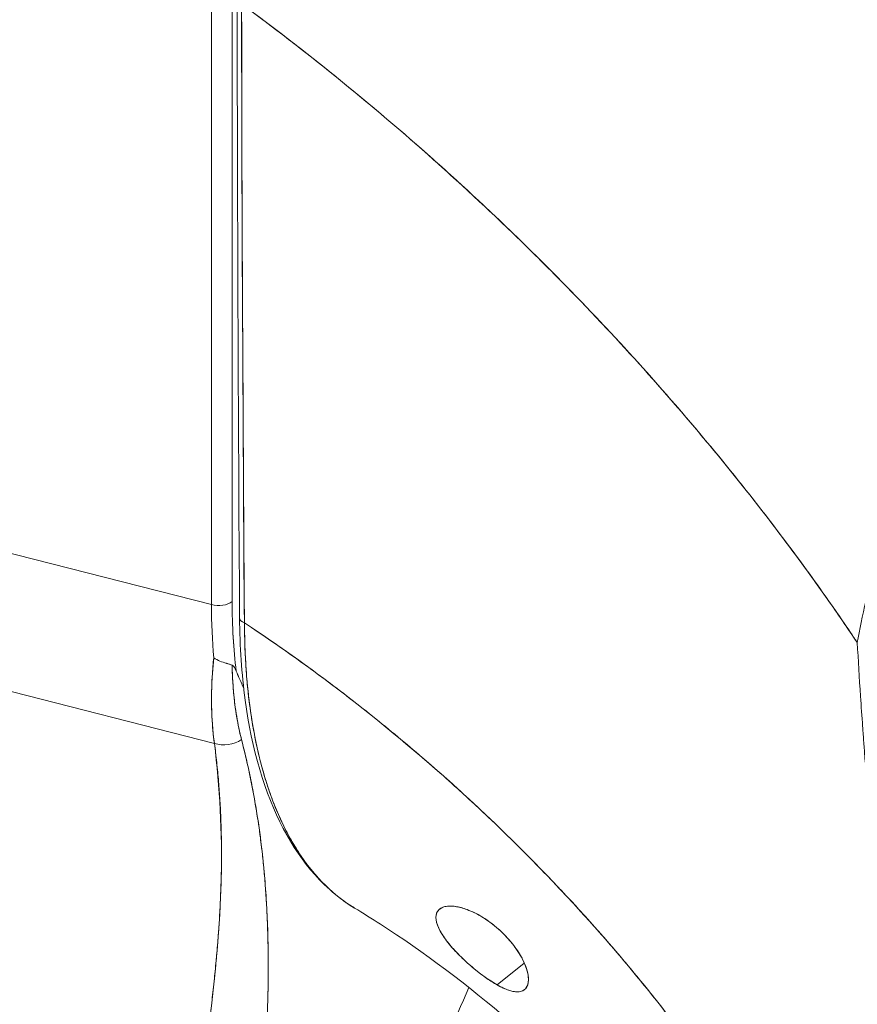
# Model space of a CAD drawing. Units: inches. Extents: x 16 to 359, y 36 to 226.
# Drawn here: x 340 to 341, y 161 to 162 of the extents above; entities that cross this region are included whole.
import ezdxf

# ---------------------------------------------------------------- set-up
doc = ezdxf.new("R2010")
doc.units = ezdxf.units.IN
doc.header["$LTSCALE"] = 22
doc.header["$MEASUREMENT"] = 0
doc.layers.add('Visible (ANSI)', color=7, linetype='Continuous', lineweight=5)

msp = doc.modelspace()

# ---------------------------------------------------------------- linework, layer by layer
at = {"layer": 'Visible (ANSI)'}
for p, q in [((340.57586, 161.36857), (340.57586, 161.88858)), ((340.57586, 161.88858), (340.57586, 161.36857)), ((340.59274, 161.371), (340.59274, 161.89101)), ((340.59274, 161.89101), (340.59274, 161.371)), ((340.59274, 161.65294), (340.59274, 161.65295)), ((340.59274, 161.6507), (340.59274, 161.6507)), ((340.59274, 161.64671), (340.59274, 161.64671)), ((340.57586, 161.63329), (340.57586, 161.63329)), ((340.59274, 161.58664), (340.59274, 161.58664)), ((340.57586, 161.57323), (340.57586, 161.57323)), ((340.59274, 161.5623), (340.59274, 161.5623)), ((340.15708, 161.47527), (340.57586, 161.36857)), ((340.57586, 161.36857), (340.15708, 161.47527)), ((340.5783, 161.25515), (340.17291, 161.35844)), ((340.17291, 161.35844), (340.5783, 161.25515)), ((340.76228, 161.11973), (340.76258, 161.11997)), ((340.83147, 161.0756), (340.80915, 161.05782)), ((340.80915, 161.05782), (340.83147, 161.0756)), ((340.62225, 161.07225), (340.62225, 161.07225)), ((340.83159, 161.05382), (340.83159, 161.05382))]:
    msp.add_line(p, q, dxfattribs=at)
for centre, major_axis, ratio, start_param, end_param in [((340.5659, 161.64267), (-0.01353, 0), 0.57735, 2.397862, 2.397906), ((340.5659, 161.64267), (0.01353, 0), 0.57735, 5.539455, 5.539499), ((340.5659, 161.64267), (0.00842, -0.0106), 0.66056, 0.265231, 0.26532), ((340.5659, 161.55427), (-0.00842, 0.0106), 0.66056, 4.263293, 4.263381), ((340.5659, 161.55427), (0.01353, 0), 0.57735, 5.539455, 5.539499), ((340.5659, 161.55427), (-0.01353, 0), 0.57735, 2.397862, 2.397906), ((340.58179, 161.3756), (0.01353, 0), 0.57735, 4.258603, 5.654866), ((340.58179, 161.3756), (-0.01353, 0), 0.57735, 1.117011, 2.513274), ((340.787, 161.51756), (0.1047, 0.34873), 0.469222, 2.139939, 2.326413), ((340.88022, 161.63172), (0.20067, 0.46431), 0.443357, 2.344262, 2.496609), ((340.8563, 161.59372), (0.18389, 0.44367), 0.477247, 2.287172, 2.402006), ((340.8563, 161.59373), (-0.18389, -0.44367), 0.477238, 5.42876, 5.543593), ((340.60699, 161.35777), (-0.00812, -0.00005), 0.583397, 0.000004, 1.032612), ((340.60699, 161.35777), (-0.00812, -0.00005), 0.583397, 0.000003, 1.032612), ((340.9319, 161.78297), (0.24081, 0.57408), 0.479925, 2.697651, 2.737451), ((340.5268, 161.17935), (0.03723, 0.08876), 0.479925, 0.515823, 0.515832), ((340.58746, 161.27344), (0.02248, 0.0045), 0.841405, 4.132189, 5.151549), ((340.58746, 161.27344), (-0.02248, -0.0045), 0.841405, 0.990596, 2.009957), ((340.52679, 161.17934), (0.03724, 0.08878), 0.479925, 5.909922, 5.909931), ((340.5268, 161.17935), (-0.03723, -0.08876), 0.479925, 2.696435, 2.69829), ((340.5268, 161.17935), (-0.03723, -0.08876), 0.479925, 2.115381, 2.128491), ((340.61715, 161.08544), (-0.00523, -0.01248), 0.479925, 1.408978, 1.409728)]:
    msp.add_ellipse(centre, major_axis=major_axis, ratio=ratio, start_param=start_param, end_param=end_param, dxfattribs=at)
for points, knots in [([(341.42007, 161.93905), (341.41494, 161.93516), (341.40923, 161.93046), (341.40318, 161.92512), (341.39813, 161.92068), (341.39284, 161.91581), (341.38746, 161.91064), (341.38581, 161.90905), (341.38415, 161.90743), (341.38248, 161.90579), (341.3747, 161.8981), (341.36672, 161.88977), (341.35848, 161.88058), (341.3558, 161.8776), (341.3531, 161.87453), (341.35035, 161.87135), (341.34437, 161.86443), (341.33822, 161.85704), (341.33193, 161.84915), (341.32454, 161.83987), (341.31694, 161.82988), (341.30919, 161.81915), (341.30736, 161.81663), (341.30553, 161.81406), (341.30369, 161.81146), (341.29416, 161.79797), (341.28443, 161.78341), (341.27471, 161.768), (341.27154, 161.76296), (341.26836, 161.75782), (341.2652, 161.75261), (341.25872, 161.74194), (341.2523, 161.73093), (341.24596, 161.71962), (341.24226, 161.71303), (341.23859, 161.70633), (341.23495, 161.69955), (341.23067, 161.69155), (341.22643, 161.68344), (341.22225, 161.6752), (341.22096, 161.67267), (341.21968, 161.67013), (341.21841, 161.66758), (341.20962, 161.64999), (341.20108, 161.6319), (341.19286, 161.61345), (341.18946, 161.6058), (341.1861, 161.59808), (341.1828, 161.59032), (341.17842, 161.57998), (341.17414, 161.56956), (341.16998, 161.55905), (341.16307, 161.54159), (341.15646, 161.52388), (341.15026, 161.506), (341.14965, 161.50424), (341.14904, 161.50247), (341.14843, 161.50071), (341.14591, 161.49333), (341.14346, 161.48593), (341.14108, 161.47855), (341.13864, 161.47096), (341.13627, 161.46339), (341.13398, 161.45592), (341.12932, 161.44066), (341.12499, 161.42577), (341.12107, 161.41169), (341.12097, 161.41135), (341.12087, 161.41101), (341.12078, 161.41067), (341.11692, 161.3968), (341.11342, 161.38372), (341.11046, 161.37136), (341.1076, 161.35943), (341.10523, 161.34815), (341.10347, 161.33747)], [0, 0, 0, 0, 0.060624, 0.060624, 0.060624, 0.111111, 0.111111, 0.111111, 0.126587, 0.126587, 0.126587, 0.198791, 0.198791, 0.198791, 0.222222, 0.222222, 0.222222, 0.273294, 0.273294, 0.273294, 0.333333, 0.333333, 0.333333, 0.347437, 0.347437, 0.347437, 0.420522, 0.420522, 0.420522, 0.444444, 0.444444, 0.444444, 0.493399, 0.493399, 0.493399, 0.52195, 0.52195, 0.52195, 0.555556, 0.555556, 0.555556, 0.565886, 0.565886, 0.565886, 0.637117, 0.637117, 0.637117, 0.666667, 0.666667, 0.666667, 0.705993, 0.705993, 0.705993, 0.771333, 0.771333, 0.771333, 0.777778, 0.777778, 0.777778, 0.804681, 0.804681, 0.804681, 0.832365, 0.832365, 0.832365, 0.888889, 0.888889, 0.888889, 0.890266, 0.890266, 0.890266, 0.946106, 0.946106, 0.946106, 1, 1, 1, 1]), ([(340.60285, 161.35367), (340.60267, 161.36538), (340.60255, 161.37802), (340.60245, 161.39134), (340.60238, 161.40142), (340.60232, 161.41188), (340.60226, 161.42263), (340.60226, 161.42372), (340.60225, 161.42481), (340.60224, 161.4259), (340.60219, 161.43631), (340.60215, 161.44699), (340.6021, 161.45786), (340.60206, 161.46764), (340.60201, 161.47757), (340.60197, 161.48762), (340.60195, 161.49215), (340.60192, 161.49669), (340.6019, 161.50127), (340.60188, 161.506), (340.60186, 161.51077), (340.60183, 161.51556), (340.60179, 161.52432), (340.60174, 161.53315), (340.60169, 161.54199), (340.60161, 161.55604), (340.60152, 161.57012), (340.60143, 161.58419), (340.60142, 161.58667), (340.6014, 161.58915), (340.60139, 161.59162), (340.60129, 161.60767), (340.60119, 161.62358), (340.6011, 161.63906), (340.60105, 161.64791), (340.60101, 161.65662), (340.60097, 161.6651), (340.60094, 161.67252), (340.60091, 161.67976), (340.60089, 161.68687), (340.60086, 161.69532), (340.60084, 161.70359), (340.60082, 161.71171), (340.6008, 161.72037), (340.6008, 161.72886), (340.60079, 161.73721), (340.60079, 161.73735), (340.60079, 161.73748), (340.60079, 161.73762), (340.60078, 161.74689), (340.60078, 161.75599), (340.60078, 161.76493), (340.60078, 161.77486), (340.60078, 161.78458), (340.60077, 161.79404), (340.60077, 161.79686), (340.60077, 161.79965), (340.60076, 161.80243), (340.60075, 161.81028), (340.60073, 161.81795), (340.60069, 161.82539), (340.60064, 161.83744), (340.60056, 161.84889), (340.60045, 161.8595)], [0, 0, 0, 0, 0.081335, 0.081335, 0.081335, 0.142857, 0.142857, 0.142857, 0.149075, 0.149075, 0.149075, 0.208369, 0.208369, 0.208369, 0.261718, 0.261718, 0.261718, 0.285714, 0.285714, 0.285714, 0.31059, 0.31059, 0.31059, 0.356152, 0.356152, 0.356152, 0.428571, 0.428571, 0.428571, 0.441332, 0.441332, 0.441332, 0.524105, 0.524105, 0.524105, 0.571429, 0.571429, 0.571429, 0.612746, 0.612746, 0.612746, 0.661888, 0.661888, 0.661888, 0.714286, 0.714286, 0.714286, 0.715129, 0.715129, 0.715129, 0.773301, 0.773301, 0.773301, 0.837913, 0.837913, 0.837913, 0.857143, 0.857143, 0.857143, 0.911653, 0.911653, 0.911653, 1, 1, 1, 1]), ([(340.60045, 161.8595), (340.62954, 161.83807), (340.65756, 161.81629), (340.68449, 161.79432), (340.71143, 161.77235), (340.73728, 161.75019), (340.76205, 161.72798), (340.78682, 161.70577), (340.81052, 161.6835), (340.83317, 161.66131), (340.85581, 161.63911), (340.8774, 161.61698), (340.89796, 161.59503), (340.91853, 161.57308), (340.93806, 161.5513), (340.95662, 161.52978), (340.97517, 161.50827), (340.99274, 161.48702), (341.00936, 161.46611), (341.02599, 161.4452), (341.04167, 161.42464), (341.05646, 161.40448), (341.07126, 161.38432), (341.08516, 161.36457), (341.09822, 161.34527), (341.09998, 161.34266), (341.10174, 161.34006), (341.10347, 161.33747)], [0, 0, 0, 0, 0.122921, 0.122921, 0.122921, 0.245842, 0.245842, 0.245842, 0.368763, 0.368763, 0.368763, 0.491684, 0.491684, 0.491684, 0.614605, 0.614605, 0.614605, 0.737526, 0.737526, 0.737526, 0.860447, 0.860447, 0.860447, 0.983368, 0.983368, 0.983368, 1, 1, 1, 1]), ([(340.60045, 161.8595), (340.60053, 161.81322), (340.60065, 161.76729), (340.60081, 161.72173), (340.60085, 161.71031), (340.60089, 161.69891), (340.60094, 161.68754), (340.60107, 161.65606), (340.60122, 161.62477), (340.60137, 161.59364), (340.6015, 161.56864), (340.60163, 161.54375), (340.60177, 161.51897), (340.60185, 161.50447), (340.60193, 161.49), (340.60202, 161.47557), (340.60226, 161.43463), (340.60253, 161.39399), (340.60285, 161.35367)], [0, 0, 0, 0, 0.266519, 0.266519, 0.266519, 0.333333, 0.333333, 0.333333, 0.518206, 0.518206, 0.518206, 0.666667, 0.666667, 0.666667, 0.753542, 0.753542, 0.753542, 1, 1, 1, 1]), ([(341.10347, 161.33747), (341.0902, 161.35729), (341.07604, 161.37761), (341.06093, 161.39837), (341.04581, 161.41913), (341.02976, 161.44034), (341.01269, 161.46191), (340.99563, 161.48348), (340.97756, 161.50543), (340.95845, 161.52766), (340.93933, 161.54989), (340.91915, 161.57241), (340.89789, 161.59511), (340.87662, 161.61781), (340.85425, 161.6407), (340.83076, 161.66366), (340.80727, 161.68662), (340.78264, 161.70965), (340.75687, 161.73261), (340.7311, 161.75557), (340.70417, 161.77846), (340.67609, 161.80114), (340.65174, 161.8208), (340.62653, 161.84029), (340.60045, 161.8595)], [0, 0, 0, 0, 0.127116, 0.127116, 0.127116, 0.254233, 0.254233, 0.254233, 0.381349, 0.381349, 0.381349, 0.508466, 0.508466, 0.508466, 0.635582, 0.635582, 0.635582, 0.762699, 0.762699, 0.762699, 0.889815, 0.889815, 0.889815, 1, 1, 1, 1]), ([(340.69287, 161.12049), (340.66931, 161.13467), (340.64949, 161.15709), (340.61941, 161.21443), (340.60886, 161.25025), (340.60054, 161.3117), (340.59902, 161.33421), (340.59887, 161.35771)], [0, 0, 0, 0, 0.600083, 0.600083, 1.210112, 1.210112, 1.529406, 1.529406, 1.529406, 1.529406]), ([(340.60285, 161.35367), (340.60287, 161.34785), (340.60296, 161.3421), (340.60315, 161.33642), (340.60334, 161.33039), (340.60362, 161.32444), (340.604, 161.31857), (340.60438, 161.31279), (340.60484, 161.30709), (340.60539, 161.30147), (340.60593, 161.29597), (340.60656, 161.29054), (340.60728, 161.28521), (340.60746, 161.28385), (340.60765, 161.28249), (340.60784, 161.28114), (340.60839, 161.2773), (340.60899, 161.27351), (340.60964, 161.26977), (340.6105, 161.26477), (340.61144, 161.25986), (340.61246, 161.25504), (340.61354, 161.24992), (340.61472, 161.2449), (340.61598, 161.24), (340.61737, 161.23462), (340.61886, 161.22938), (340.62046, 161.22428), (340.62103, 161.22245), (340.62162, 161.22063), (340.62222, 161.21884), (340.62339, 161.21536), (340.6246, 161.21195), (340.62587, 161.20861), (340.62788, 161.2033), (340.63001, 161.19818), (340.63227, 161.19323), (340.63463, 161.18806), (340.63713, 161.1831), (340.63975, 161.17834), (340.64159, 161.175), (340.6435, 161.17176), (340.64547, 161.16862), (340.64643, 161.16711), (340.64739, 161.16562), (340.64837, 161.16415), (340.65151, 161.15947), (340.65479, 161.15505), (340.6582, 161.15089), (340.66173, 161.1466), (340.6654, 161.14259), (340.66921, 161.13887), (340.67164, 161.1365), (340.67412, 161.13425), (340.67665, 161.13211), (340.67774, 161.1312), (340.67884, 161.1303), (340.67995, 161.12943), (340.68318, 161.12688), (340.68649, 161.12452), (340.6899, 161.12234), (340.69084, 161.12174), (340.69178, 161.12115), (340.69274, 161.12057)], [0, 0, 0, 0, 0.0252146, 0.0252146, 0.0252146, 0.0520191, 0.0520191, 0.0520191, 0.0784751, 0.0784751, 0.0784751, 0.1044582, 0.1044582, 0.1044582, 0.1111111, 0.1111111, 0.1111111, 0.1300024, 0.1300024, 0.1300024, 0.1552808, 0.1552808, 0.1552808, 0.1821675, 0.1821675, 0.1821675, 0.2116395, 0.2116395, 0.2116395, 0.2222222, 0.2222222, 0.2222222, 0.2427186, 0.2427186, 0.2427186, 0.2753031, 0.2753031, 0.2753031, 0.3093724, 0.3093724, 0.3093724, 0.3333333, 0.3333333, 0.3333333, 0.3449101, 0.3449101, 0.3449101, 0.3819113, 0.3819113, 0.3819113, 0.4201077, 0.4201077, 0.4201077, 0.4444444, 0.4444444, 0.4444444, 0.4548904, 0.4548904, 0.4548904, 0.4853852, 0.4853852, 0.4853852, 0.4937872, 0.4937872, 0.4937872, 0.4937872]), ([(341.06253, 160.85669), (341.05806, 160.86536), (341.0533, 160.87426), (341.04823, 160.88338), (341.04317, 160.89249), (341.03779, 160.90183), (341.0321, 160.91136), (341.02641, 160.9209), (341.02039, 160.93063), (341.01405, 160.94056), (341.0077, 160.95048), (341.00103, 160.96059), (340.99401, 160.97087), (340.98699, 160.98115), (340.97962, 160.99159), (340.97191, 161.00219), (340.96419, 161.01278), (340.95612, 161.02352), (340.94768, 161.03438), (340.93925, 161.04525), (340.93045, 161.05624), (340.92128, 161.06732), (340.91211, 161.07841), (340.90257, 161.08959), (340.89265, 161.10085), (340.88274, 161.11211), (340.87244, 161.12343), (340.86177, 161.1348), (340.85109, 161.14616), (340.84004, 161.15757), (340.8286, 161.16899), (340.81717, 161.1804), (340.80535, 161.19182), (340.79314, 161.20322), (340.78094, 161.21461), (340.76836, 161.22598), (340.7554, 161.23728), (340.74244, 161.24858), (340.7291, 161.25981), (340.71538, 161.27094), (340.70167, 161.28207), (340.68758, 161.2931), (340.67314, 161.30397), (340.65869, 161.31485), (340.64388, 161.32558), (340.62871, 161.33612), (340.6202, 161.34203), (340.61158, 161.34789), (340.60285, 161.35367)], [0, 0, 0, 0, 0.06426, 0.06426, 0.06426, 0.128523, 0.128523, 0.128523, 0.192785, 0.192785, 0.192785, 0.257047, 0.257047, 0.257047, 0.321309, 0.321309, 0.321309, 0.385571, 0.385571, 0.385571, 0.449834, 0.449834, 0.449834, 0.514096, 0.514096, 0.514096, 0.578358, 0.578358, 0.578358, 0.64262, 0.64262, 0.64262, 0.706882, 0.706882, 0.706882, 0.771145, 0.771145, 0.771145, 0.835407, 0.835407, 0.835407, 0.899669, 0.899669, 0.899669, 0.963931, 0.963931, 0.963931, 1, 1, 1, 1]), ([(340.69273, 161.12058), (340.69211, 161.12095), (340.69148, 161.12134), (340.69086, 161.12173), (340.68829, 161.12334), (340.68573, 161.12508), (340.68318, 161.12696), (340.67551, 161.13262), (340.66793, 161.13953), (340.66049, 161.14817), (340.66026, 161.14843), (340.66004, 161.1487), (340.65981, 161.14897), (340.65298, 161.15701), (340.64633, 161.16657), (340.64035, 161.17726), (340.63787, 161.18169), (340.6355, 161.18631), (340.63327, 161.19108), (340.63034, 161.19733), (340.62763, 161.20382), (340.62517, 161.21048), (340.62108, 161.22152), (340.61765, 161.23301), (340.61486, 161.24449), (340.61466, 161.24528), (340.61447, 161.24607), (340.61429, 161.24685), (340.61133, 161.25935), (340.6091, 161.2718), (340.60739, 161.28431), (340.6067, 161.28941), (340.6061, 161.29453), (340.60557, 161.29965), (340.60486, 161.30665), (340.6043, 161.31368), (340.60388, 161.32062), (340.6032, 161.33204), (340.60289, 161.34325), (340.60285, 161.35367)], [0.6107418, 0.6107418, 0.6107418, 0.6107418, 0.6153846, 0.6153846, 0.6153846, 0.6345506, 0.6345506, 0.6345506, 0.6923077, 0.6923077, 0.6923077, 0.6940686, 0.6940686, 0.6940686, 0.747191, 0.747191, 0.747191, 0.7692308, 0.7692308, 0.7692308, 0.7981527, 0.7981527, 0.7981527, 0.8461538, 0.8461538, 0.8461538, 0.8494491, 0.8494491, 0.8494491, 0.9017388, 0.9017388, 0.9017388, 0.9230769, 0.9230769, 0.9230769, 0.9521732, 0.9521732, 0.9521732, 1, 1, 1, 1]), ([(340.60285, 161.35367), (340.6331, 161.33362), (340.66206, 161.31275), (340.68962, 161.29138), (340.71718, 161.27001), (340.74335, 161.24815), (340.76808, 161.22609), (340.79281, 161.20403), (340.8161, 161.18178), (340.83794, 161.15959), (340.85978, 161.1374), (340.88017, 161.11527), (340.89914, 161.09344), (340.91811, 161.07161), (340.93565, 161.05007), (340.95183, 161.02901), (340.96801, 161.00796), (340.98281, 160.98739), (340.99632, 160.96747), (341.00983, 160.94755), (341.02204, 160.92828), (341.03305, 160.90977), (341.04405, 160.89128), (341.05384, 160.87355), (341.06253, 160.85669)], [0, 0, 0, 0, 0.125007, 0.125007, 0.125007, 0.250015, 0.250015, 0.250015, 0.375022, 0.375022, 0.375022, 0.50003, 0.50003, 0.50003, 0.625037, 0.625037, 0.625037, 0.750045, 0.750045, 0.750045, 0.875052, 0.875052, 0.875052, 1, 1, 1, 1]), ([(341.10347, 161.33747), (341.10422, 161.32324), (341.10513, 161.30859), (341.10612, 161.29367), (341.10667, 161.28547), (341.10724, 161.2772), (341.10783, 161.26885), (341.10791, 161.26771), (341.10799, 161.26657), (341.10807, 161.26542), (341.10837, 161.26121), (341.10867, 161.25698), (341.10898, 161.25274), (341.1099, 161.24002), (341.11089, 161.22716), (341.112, 161.21418), (341.11249, 161.20843), (341.11301, 161.20265), (341.11355, 161.19684), (341.11368, 161.19541), (341.11382, 161.19397), (341.11396, 161.19254), (341.11445, 161.18735), (341.11497, 161.18215), (341.1155, 161.17694), (341.11672, 161.16492), (341.11802, 161.15284), (341.11931, 161.14072), (341.11972, 161.13688), (341.12013, 161.13304), (341.12053, 161.1292), (341.12076, 161.12702), (341.12099, 161.12484), (341.12122, 161.12267)], [0, 0, 0, 0, 0.215172, 0.215172, 0.215172, 0.333333, 0.333333, 0.333333, 0.349511, 0.349511, 0.349511, 0.409038, 0.409038, 0.409038, 0.587512, 0.587512, 0.587512, 0.666667, 0.666667, 0.666667, 0.686219, 0.686219, 0.686219, 0.756792, 0.756792, 0.756792, 0.91937, 0.91937, 0.91937, 0.970836, 0.970836, 0.970836, 1, 1, 1, 1]), ([(340.57774, 161.32511), (340.57688, 161.31657), (340.57632, 161.30826), (340.57608, 161.3002), (340.57584, 161.29215), (340.57591, 161.28435), (340.57628, 161.27684), (340.57665, 161.26932), (340.57733, 161.26209), (340.5783, 161.25515)], [0, 0, 0, 0, 0.333333, 0.333333, 0.333333, 0.666667, 0.666667, 0.666667, 1, 1, 1, 1]), ([(340.5783, 161.25515), (340.57764, 161.25988), (340.57711, 161.26475), (340.57673, 161.26976), (340.57655, 161.27209), (340.5764, 161.27445), (340.57628, 161.27684), (340.57614, 161.27958), (340.57605, 161.28235), (340.57599, 161.28515), (340.5759, 161.29006), (340.57593, 161.29508), (340.57608, 161.3002), (340.57609, 161.30057), (340.5761, 161.30094), (340.57612, 161.30131), (340.5763, 161.30682), (340.57663, 161.31245), (340.57711, 161.31819), (340.5773, 161.32048), (340.57751, 161.32279), (340.57774, 161.32511)], [0, 0, 0, 0, 0.227322, 0.227322, 0.227322, 0.333333, 0.333333, 0.333333, 0.45463, 0.45463, 0.45463, 0.666667, 0.666667, 0.666667, 0.681967, 0.681967, 0.681967, 0.9093, 0.9093, 0.9093, 1, 1, 1, 1]), ([(340.59276, 161.31905), (340.59182, 161.31939), (340.59077, 161.31972), (340.58966, 161.32007), (340.58914, 161.32024), (340.58861, 161.3204), (340.58807, 161.32057), (340.58637, 161.32111), (340.5846, 161.32168), (340.58283, 161.32242), (340.58106, 161.32317), (340.5793, 161.32409), (340.57774, 161.32511)], [0, 0, 0, 0, 0.227317, 0.227317, 0.227317, 0.333333, 0.333333, 0.333333, 0.666667, 0.666667, 0.666667, 1, 1, 1, 1]), ([(340.57774, 161.32511), (340.57931, 161.3241), (340.58106, 161.32317), (340.58284, 161.32242), (340.58461, 161.32167), (340.58641, 161.3211), (340.5881, 161.32056), (340.58979, 161.32003), (340.59137, 161.31954), (340.59276, 161.31905)], [0, 0, 0, 0, 0.333333, 0.333333, 0.333333, 0.666667, 0.666667, 0.666667, 1, 1, 1, 1]), ([(340.5961, 161.31418), (340.59582, 161.31488), (340.59551, 161.31553), (340.59519, 161.31616), (340.59488, 161.31678), (340.59455, 161.31737), (340.59415, 161.31786), (340.59375, 161.31835), (340.59328, 161.31874), (340.59276, 161.31905)], [0, 0, 0, 0, 0.333333, 0.333333, 0.333333, 0.666667, 0.666667, 0.666667, 1, 1, 1, 1]), ([(340.59276, 161.31905), (340.5929, 161.31159), (340.59329, 161.30436), (340.59391, 161.29735), (340.59453, 161.29035), (340.59539, 161.28358), (340.59648, 161.27705), (340.59757, 161.27053), (340.5989, 161.26425), (340.60045, 161.25823)], [0, 0, 0, 0, 0.3333333, 0.3333333, 0.3333333, 0.6666667, 0.6666667, 0.6666667, 1, 1, 1, 1]), ([(340.5961, 161.31418), (340.59582, 161.31488), (340.59551, 161.31553), (340.59519, 161.31616), (340.59488, 161.31678), (340.59455, 161.31737), (340.59415, 161.31786), (340.59376, 161.31835), (340.59329, 161.31873), (340.59276, 161.31905)], [0, 0, 0, 0, 0.333333, 0.333333, 0.333333, 0.666667, 0.666667, 0.666667, 1, 1, 1, 1]), ([(340.59276, 161.31905), (340.59276, 161.31891), (340.59277, 161.31876), (340.59277, 161.31861), (340.59288, 161.31306), (340.59313, 161.30762), (340.59351, 161.3023), (340.59389, 161.297), (340.5944, 161.29183), (340.59505, 161.28678), (340.59569, 161.28175), (340.59646, 161.27685), (340.59736, 161.27208), (340.59826, 161.26733), (340.59929, 161.26271), (340.60045, 161.25823)], [0, 0, 0, 0, 0.0066, 0.0066, 0.0066, 0.256927, 0.256927, 0.256927, 0.505833, 0.505833, 0.505833, 0.753477, 0.753477, 0.753477, 1, 1, 1, 1]), ([(340.60045, 161.25823), (340.60427, 161.24321), (340.60753, 161.22849), (340.61025, 161.21382), (340.61297, 161.19914), (340.61515, 161.18452), (340.61689, 161.16976), (340.61862, 161.15501), (340.61991, 161.14012), (340.6208, 161.12492), (340.62168, 161.10972), (340.62215, 161.0942), (340.62224, 161.07816), (340.62232, 161.06212), (340.62202, 161.04556), (340.62134, 161.02825), (340.62065, 161.01093), (340.61958, 160.99286), (340.61811, 160.97374), (340.61664, 160.95463), (340.61478, 160.93446), (340.61252, 160.91291), (340.61026, 160.89136), (340.6076, 160.86842), (340.60447, 160.8437), (340.60134, 160.81897), (340.59774, 160.79245), (340.59402, 160.76429)], [0, 0, 0, 0, 0.111111, 0.111111, 0.111111, 0.222222, 0.222222, 0.222222, 0.333333, 0.333333, 0.333333, 0.444444, 0.444444, 0.444444, 0.555556, 0.555556, 0.555556, 0.666667, 0.666667, 0.666667, 0.777778, 0.777778, 0.777778, 0.888889, 0.888889, 0.888889, 1, 1, 1, 1]), ([(340.60045, 161.25823), (340.60178, 161.25308), (340.60305, 161.2479), (340.60427, 161.24268), (340.60546, 161.23753), (340.6066, 161.23235), (340.60768, 161.22713), (340.60874, 161.22198), (340.60974, 161.21679), (340.61069, 161.21157), (340.61162, 161.2064), (340.6125, 161.20121), (340.61331, 161.19598), (340.61412, 161.1908), (340.61488, 161.18558), (340.61557, 161.18034), (340.61626, 161.17513), (340.6169, 161.16989), (340.61748, 161.16462), (340.618, 161.15988), (340.61848, 161.15511), (340.61891, 161.15032), (340.61896, 161.14981), (340.619, 161.14931), (340.61905, 161.14881), (340.61952, 161.14351), (340.61993, 161.1382), (340.62029, 161.13285), (340.62066, 161.1275), (340.62097, 161.12212), (340.62123, 161.11672), (340.62149, 161.1113), (340.6217, 161.10586), (340.62185, 161.10038), (340.62201, 161.09488), (340.62212, 161.08935), (340.62219, 161.08378), (340.62225, 161.07819), (340.62226, 161.07255), (340.62223, 161.06689), (340.6222, 161.06118), (340.62212, 161.05543), (340.62199, 161.04965), (340.62188, 161.04438), (340.62173, 161.03908), (340.62154, 161.03374), (340.62152, 161.03317), (340.6215, 161.03259), (340.62148, 161.03201), (340.62126, 161.02602), (340.621, 161.01999), (340.62069, 161.01392), (340.62038, 161.00776), (340.62002, 161.00156), (340.61963, 160.99531), (340.61922, 160.98897), (340.61878, 160.98258), (340.6183, 160.97614), (340.6178, 160.96958), (340.61727, 160.96298), (340.61669, 160.95632), (340.61611, 160.94953), (340.61548, 160.94269), (340.61482, 160.93579), (340.61415, 160.92874), (340.61343, 160.92163), (340.61268, 160.91446), (340.61239, 160.91169), (340.61209, 160.90891), (340.61179, 160.90612), (340.6113, 160.90152), (340.61078, 160.8969), (340.61026, 160.89225), (340.6094, 160.88459), (340.6085, 160.87686), (340.60757, 160.86906), (340.60661, 160.86105), (340.60562, 160.85297), (340.6046, 160.8448), (340.60355, 160.8364), (340.60247, 160.82792), (340.60136, 160.81935), (340.60021, 160.81052), (340.59904, 160.8016), (340.59784, 160.79259), (340.59659, 160.78326), (340.59531, 160.77382), (340.59402, 160.76429)], [0, 0, 0, 0, 0.037382, 0.037382, 0.037382, 0.074234, 0.074234, 0.074234, 0.110636, 0.110636, 0.110636, 0.146671, 0.146671, 0.146671, 0.182417, 0.182417, 0.182417, 0.217957, 0.217957, 0.217957, 0.25, 0.25, 0.25, 0.253368, 0.253368, 0.253368, 0.288725, 0.288725, 0.288725, 0.324095, 0.324095, 0.324095, 0.359547, 0.359547, 0.359547, 0.39515, 0.39515, 0.39515, 0.430974, 0.430974, 0.430974, 0.467089, 0.467089, 0.467089, 0.5, 0.5, 0.5, 0.503564, 0.503564, 0.503564, 0.540473, 0.540473, 0.540473, 0.577897, 0.577897, 0.577897, 0.615918, 0.615918, 0.615918, 0.654622, 0.654622, 0.654622, 0.694093, 0.694093, 0.694093, 0.734423, 0.734423, 0.734423, 0.75, 0.75, 0.75, 0.775706, 0.775706, 0.775706, 0.818036, 0.818036, 0.818036, 0.861515, 0.861515, 0.861515, 0.906243, 0.906243, 0.906243, 0.952322, 0.952322, 0.952322, 1, 1, 1, 1]), ([(340.5783, 161.25515), (340.58272, 161.21957), (340.58471, 161.18259), (340.58383, 161.14429), (340.58295, 161.10599), (340.5792, 161.06638), (340.57388, 161.02516), (340.56855, 160.98394), (340.56164, 160.94112), (340.55464, 160.89637), (340.54765, 160.85161), (340.54056, 160.80493), (340.53289, 160.75643)], [0, 0, 0, 0, 0.25, 0.25, 0.25, 0.5, 0.5, 0.5, 0.75, 0.75, 0.75, 1, 1, 1, 1]), ([(340.53289, 160.75643), (340.53428, 160.76597), (340.53568, 160.7755), (340.53711, 160.78502), (340.53847, 160.79405), (340.53985, 160.80307), (340.54124, 160.81208), (340.54258, 160.82068), (340.54392, 160.82926), (340.54528, 160.83784), (340.54657, 160.84604), (340.54788, 160.85422), (340.54919, 160.86241), (340.55044, 160.87024), (340.5517, 160.87807), (340.55296, 160.88589), (340.55416, 160.89339), (340.55536, 160.90089), (340.55656, 160.90839), (340.55771, 160.91559), (340.55886, 160.9228), (340.56, 160.93), (340.56109, 160.93693), (340.56217, 160.94387), (340.56325, 160.95081), (340.56428, 160.95749), (340.5653, 160.96418), (340.5663, 160.97088), (340.56726, 160.97735), (340.56821, 160.98382), (340.56914, 160.9903), (340.56962, 160.99366), (340.5701, 160.99702), (340.57057, 161.00039), (340.57097, 161.0033), (340.57137, 161.00621), (340.57177, 161.00913), (340.57259, 161.01522), (340.5734, 161.02132), (340.57417, 161.02743), (340.57492, 161.03336), (340.57564, 161.0393), (340.57633, 161.04526), (340.57701, 161.05105), (340.57765, 161.05686), (340.57826, 161.06267), (340.57885, 161.06834), (340.5794, 161.07403), (340.57992, 161.07972), (340.58043, 161.08529), (340.5809, 161.09086), (340.58133, 161.09646), (340.58175, 161.10193), (340.58212, 161.10742), (340.58246, 161.11292), (340.58278, 161.11832), (340.58307, 161.12373), (340.5833, 161.12916), (340.58354, 161.13449), (340.58372, 161.13984), (340.58385, 161.14521), (340.58398, 161.15049), (340.58407, 161.15579), (340.58409, 161.16111), (340.58412, 161.16635), (340.58409, 161.17161), (340.58401, 161.17689), (340.58393, 161.18211), (340.58379, 161.18734), (340.58359, 161.1926), (340.5834, 161.19779), (340.58314, 161.20301), (340.58283, 161.20825), (340.58251, 161.21344), (340.58214, 161.21865), (340.5817, 161.22388), (340.58126, 161.22906), (340.58076, 161.23427), (340.58019, 161.2395), (340.57963, 161.2447), (340.579, 161.24991), (340.5783, 161.25515)], [0, 0, 0, 0, 0.058373, 0.058373, 0.058373, 0.113771, 0.113771, 0.113771, 0.166588, 0.166588, 0.166588, 0.217025, 0.217025, 0.217025, 0.265271, 0.265271, 0.265271, 0.311506, 0.311506, 0.311506, 0.355892, 0.355892, 0.355892, 0.398581, 0.398581, 0.398581, 0.439711, 0.439711, 0.439711, 0.479413, 0.479413, 0.479413, 0.5, 0.5, 0.5, 0.517807, 0.517807, 0.517807, 0.555021, 0.555021, 0.555021, 0.59116, 0.59116, 0.59116, 0.62632, 0.62632, 0.62632, 0.660593, 0.660593, 0.660593, 0.694065, 0.694065, 0.694065, 0.726815, 0.726815, 0.726815, 0.75892, 0.75892, 0.75892, 0.79045, 0.79045, 0.79045, 0.821471, 0.821471, 0.821471, 0.852043, 0.852043, 0.852043, 0.882223, 0.882223, 0.882223, 0.912065, 0.912065, 0.912065, 0.941613, 0.941613, 0.941613, 0.970914, 0.970914, 0.970914, 1, 1, 1, 1]), ([(340.99998, 160.82805), (340.97623, 160.86286), (340.94785, 160.89883), (340.88698, 160.96628), (340.85383, 160.99867), (340.7852, 161.05768), (340.7487, 161.08491), (340.70689, 161.11189), (340.69976, 161.11633), (340.69273, 161.12058)], [0, 0, 0, 0, 0.51405, 0.51405, 1.015563, 1.015563, 1.529606, 1.529606, 1.636285, 1.636285, 1.636285, 1.636285]), ([(340.78768, 161.11808), (340.78721, 161.11828), (340.78674, 161.11848), (340.78628, 161.11867), (340.78264, 161.12015), (340.77925, 161.12115), (340.7761, 161.12169), (340.77255, 161.1223), (340.76929, 161.12232), (340.76665, 161.12172), (340.764, 161.12112), (340.76197, 161.11989), (340.76072, 161.11807), (340.76021, 161.11733), (340.75984, 161.11649), (340.75959, 161.11558), (340.75923, 161.11424), (340.75916, 161.11274), (340.75936, 161.11113), (340.7597, 161.10841), (340.76083, 161.10536), (340.76249, 161.10224), (340.76414, 161.09911), (340.76632, 161.0959), (340.76885, 161.09268), (340.77138, 161.08946), (340.77426, 161.08623), (340.77738, 161.08304), (340.7805, 161.07984), (340.78387, 161.07667), (340.78747, 161.07356), (340.79107, 161.07045), (340.7949, 161.06739), (340.79855, 161.06474), (340.79936, 161.06414), (340.80017, 161.06357), (340.80096, 161.06301), (340.80374, 161.06108), (340.80643, 161.05938), (340.80915, 161.05782)], [0, 0, 0, 0, 0.011257, 0.011257, 0.011257, 0.1, 0.1, 0.1, 0.2, 0.2, 0.2, 0.3, 0.3, 0.3, 0.340774, 0.340774, 0.340774, 0.4, 0.4, 0.4, 0.5, 0.5, 0.5, 0.6, 0.6, 0.6, 0.7, 0.7, 0.7, 0.8, 0.8, 0.8, 0.9, 0.9, 0.9, 0.92235, 0.92235, 0.92235, 1, 1, 1, 1]), ([(340.78768, 161.11808), (340.7838, 161.11975), (340.78006, 161.12094), (340.77663, 161.12159), (340.77321, 161.12224), (340.77011, 161.12234), (340.76752, 161.1219), (340.76493, 161.12145), (340.76285, 161.12046), (340.76143, 161.11894), (340.76, 161.11743), (340.75924, 161.11538), (340.75924, 161.11288), (340.75925, 161.11038), (340.76002, 161.10741), (340.76153, 161.10416), (340.76304, 161.10091), (340.76528, 161.09737), (340.76799, 161.0938), (340.77071, 161.09022), (340.77389, 161.08661), (340.77727, 161.08315), (340.78065, 161.07969), (340.78421, 161.07637), (340.78783, 161.07325), (340.79144, 161.07014), (340.7951, 161.06722), (340.79871, 161.06462), (340.80231, 161.06202), (340.80585, 161.05973), (340.80915, 161.05782)], [0, 0, 0, 0, 0.1, 0.1, 0.1, 0.2, 0.2, 0.2, 0.3, 0.3, 0.3, 0.4, 0.4, 0.4, 0.5, 0.5, 0.5, 0.6, 0.6, 0.6, 0.7, 0.7, 0.7, 0.8, 0.8, 0.8, 0.9, 0.9, 0.9, 1, 1, 1, 1]), ([(340.80915, 161.05782), (340.81269, 161.05579), (340.81588, 161.0543), (340.81893, 161.05332), (340.82197, 161.05234), (340.82487, 161.05186), (340.82726, 161.05213), (340.8287, 161.05229), (340.82996, 161.05272), (340.83101, 161.0534), (340.83169, 161.05384), (340.83228, 161.05439), (340.83278, 161.05503), (340.83405, 161.05665), (340.83472, 161.05888), (340.83481, 161.0615), (340.8349, 161.06412), (340.83442, 161.06712), (340.83344, 161.07032), (340.83265, 161.07293), (340.83153, 161.07566), (340.83009, 161.07849), (340.82976, 161.07914), (340.82941, 161.0798), (340.82905, 161.08046), (340.8271, 161.08399), (340.82467, 161.08764), (340.82174, 161.09133), (340.81881, 161.09502), (340.81538, 161.09873), (340.8116, 161.10219), (340.81108, 161.10267), (340.81055, 161.10315), (340.81001, 161.10361), (340.80668, 161.10653), (340.80313, 161.10923), (340.79964, 161.11154), (340.7956, 161.11423), (340.79164, 161.11639), (340.78768, 161.11808)], [0, 0, 0, 0, 0.1, 0.1, 0.1, 0.2, 0.2, 0.2, 0.260567, 0.260567, 0.260567, 0.3, 0.3, 0.3, 0.4, 0.4, 0.4, 0.5, 0.5, 0.5, 0.581302, 0.581302, 0.581302, 0.6, 0.6, 0.6, 0.7, 0.7, 0.7, 0.8, 0.8, 0.8, 0.81386, 0.81386, 0.81386, 0.9, 0.9, 0.9, 1, 1, 1, 1]), ([(340.80915, 161.05782), (340.81284, 161.05566), (340.81647, 161.05404), (340.81975, 161.05306), (340.82302, 161.05209), (340.82595, 161.05179), (340.82831, 161.05231), (340.83067, 161.05282), (340.83248, 161.05416), (340.83357, 161.05625), (340.83466, 161.05833), (340.83505, 161.06115), (340.83469, 161.06448), (340.83433, 161.06781), (340.83322, 161.07166), (340.83141, 161.07573), (340.8296, 161.0798), (340.8271, 161.08409), (340.82403, 161.08831), (340.82097, 161.09254), (340.81736, 161.09668), (340.8134, 161.1005), (340.80944, 161.10432), (340.80513, 161.10782), (340.80076, 161.1108), (340.79638, 161.11378), (340.79195, 161.11625), (340.78768, 161.11808)], [0, 0, 0, 0, 0.111111, 0.111111, 0.111111, 0.222222, 0.222222, 0.222222, 0.333333, 0.333333, 0.333333, 0.444444, 0.444444, 0.444444, 0.555556, 0.555556, 0.555556, 0.666667, 0.666667, 0.666667, 0.777778, 0.777778, 0.777778, 0.888889, 0.888889, 0.888889, 1, 1, 1, 1])]:
    msp.add_open_spline(points, degree=3, knots=knots, dxfattribs=at)
for points in [[(340.59887, 161.35771), (340.59775, 161.52593), (340.59711, 161.69452), (340.59684, 161.8634)], [(340.57586, 161.6339), (340.57586, 161.6339), (340.57586, 161.6339), (340.57586, 161.6339)], [(340.57586, 161.58419), (340.57586, 161.58419), (340.57586, 161.58419), (340.57586, 161.58419)], [(340.57586, 161.55468), (340.57586, 161.55468), (340.57586, 161.55468), (340.57586, 161.55468)], [(340.59274, 161.55287), (340.59274, 161.55287), (340.59274, 161.55287), (340.59274, 161.55287)], [(340.59274, 161.54493), (340.59274, 161.54493), (340.59274, 161.54493), (340.59274, 161.54493)], [(340.57586, 161.40012), (340.57586, 161.40012), (340.57586, 161.40012), (340.57586, 161.40012)], [(340.60215, 161.30061), (340.60006, 161.30499), (340.59804, 161.30952), (340.5961, 161.31418)], [(340.74987, 160.97058), (340.76224, 161.00002), (340.77429, 161.02832), (340.78614, 161.05562)]]:
    msp.add_open_spline(points, degree=3, dxfattribs=at)

doc.saveas('drawing.dxf')
